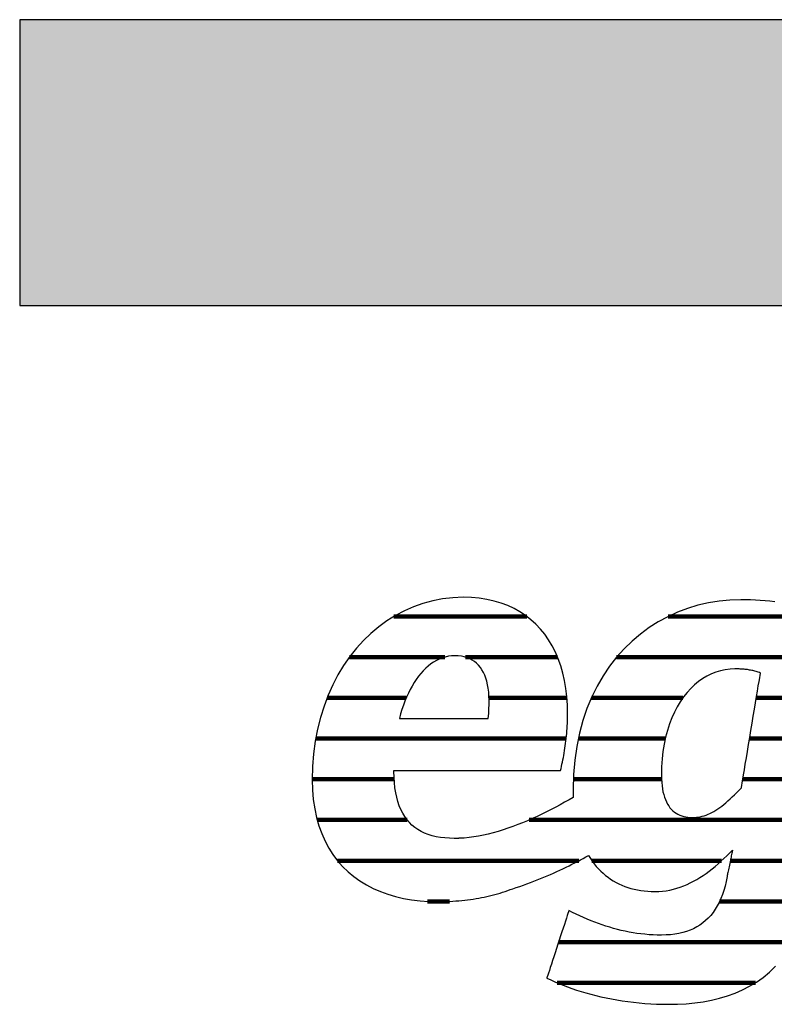
# Model space of a CAD drawing. Extents: x -1638 to 332, y -15191 to 2528.
# Drawn here: x -1638 to -1470, y -9730 to -9512 of the extents above; entities that cross this region are included whole.
import ezdxf

# ---------------------------------------------------------------- set-up
doc = ezdxf.new("R2010")
doc.units = 0
doc.header["$LTSCALE"] = 10
doc.layers.add('DETAIL_1', color=7, linetype='CONTINUOUS')

# ---------------------------------------------------------------- blocks, each defined once
blk = doc.blocks.new('*X37')
at = {"layer": 'DETAIL_1', "color": 42, "linetype": 'CONTINUOUS', "lineweight": -2}
for p, q in [((-1525.32, -9644.03), (-1554.86, -9644.03)), ((-1478.7, -9644.03), (-1493.9, -9644.03)), ((-1455.18, -9644.03), (-1478.7, -9644.03)), ((-1543.55, -9653.07), (-1564.72, -9653.07)), ((-1518.5, -9653.07), (-1538.97, -9653.07)), ((-1474.91, -9653.07), (-1505.37, -9653.07)), ((-1453.63, -9653.07), (-1474.91, -9653.07)), ((-1552.08, -9662.1), (-1569.66, -9662.1)), ((-1516.41, -9662.1), (-1533.71, -9662.1)), ((-1490.65, -9662.1), (-1510.99, -9662.1)), ((-1455.04, -9662.1), (-1474.35, -9662.1)), ((-1554.02, -9671.14), (-1572.19, -9671.14)), ((-1516.58, -9671.14), (-1554.02, -9671.14)), ((-1494.56, -9671.14), (-1513.88, -9671.14)), ((-1456.45, -9671.14), (-1475.86, -9671.14)), ((-1554.77, -9680.18), (-1572.97, -9680.18)), ((-1495.41, -9680.18), (-1514.98, -9680.18)), ((-1457.86, -9680.18), (-1477.36, -9680.18)), ((-1551.87, -9689.22), (-1571.87, -9689.22)), ((-1459.27, -9689.22), (-1524.82, -9689.22)), ((-1513.74, -9698.26), (-1567.35, -9698.26)), ((-1482.06, -9698.26), (-1510.87, -9698.26)), ((-1460.68, -9698.26), (-1480.13, -9698.26)), ((-1542.52, -9707.3), (-1547.34, -9707.3)), ((-1462.45, -9707.3), (-1482.53, -9707.3)), ((-1466.12, -9716.34), (-1518.26, -9716.34)), ((-1474.57, -9725.37), (-1518.56, -9725.37))]:
    blk.add_line(p, q, dxfattribs=at)

msp = doc.modelspace()

# ---------------------------------------------------------------- hatches: boundary and pattern name
at = {"layer": 'DETAIL_1', "linetype": 'CONTINUOUS'}
msp.add_hatch(color=28, dxfattribs=at).paths.add_polyline_path([(-1637.94, -9574.94), (332.06, -9574.94), (332.06, -9511.51), (-1637.94, -9511.51)])

# ---------------------------------------------------------------- linework, layer by layer
at = {"layer": 'DETAIL_1', "color": 42, "lineweight": -2}
msp.add_line((-1477.8, -9640.3), (-1480.23, -9640.38), dxfattribs=at)
at = {"layer": 'DETAIL_1', "color": 28, "linetype": 'CONTINUOUS', "lineweight": -3}
msp.add_lwpolyline([(-1637.94, -9574.94), (332.06, -9574.94), (332.06, -9511.51), (-1637.94, -9511.51)], close=True, dxfattribs=at)
at = {"layer": 'DETAIL_1', "color": 42, "lineweight": -3}
for points in [[(-1554.63, -9678.2), (-1554.09, -9678.2), (-1553.23, -9678.2), (-1552.08, -9678.2), (-1550.67, -9678.2), (-1549.04, -9678.2), (-1547.22, -9678.2), (-1545.23, -9678.2), (-1543.12, -9678.2), (-1540.91, -9678.2), (-1538.64, -9678.2), (-1536.33, -9678.2), (-1534.03, -9678.2), (-1531.75, -9678.2), (-1529.55, -9678.2), (-1527.43, -9678.2), (-1525.45, -9678.2), (-1523.62, -9678.2), (-1521.99, -9678.2), (-1520.59, -9678.2), (-1519.44, -9678.2), (-1518.57, -9678.2), (-1518.03, -9678.2), (-1517.85, -9678.2), (-1517.85, -9678.2), (-1517.85, -9678.2), (-1517.85, -9678.2), (-1517.85, -9678.2), (-1517.85, -9678.2), (-1517.85, -9678.2), (-1517.85, -9678.2), (-1517.85, -9678.2), (-1517.85, -9678.2), (-1517.85, -9678.2), (-1517.85, -9678.2), (-1517.85, -9678.2), (-1517.85, -9678.2), (-1517.85, -9678.2), (-1517.85, -9678.2), (-1517.85, -9678.2), (-1517.85, -9678.2), (-1517.85, -9678.2), (-1517.85, -9678.2), (-1517.85, -9678.2), (-1517.85, -9678.2), (-1517.85, -9678.2), (-1517.85, -9678.2), (-1517.85, -9678.2), (-1517.73, -9677.77), (-1517.62, -9677.31), (-1517.51, -9676.85), (-1517.41, -9676.37), (-1517.31, -9675.88), (-1517.21, -9675.38), (-1517.11, -9674.87), (-1517.02, -9674.35), (-1516.94, -9673.82), (-1516.85, -9673.29), (-1516.78, -9672.75), (-1516.7, -9672.21), (-1516.64, -9671.66), (-1516.57, -9671.11), (-1516.51, -9670.55), (-1516.46, -9670), (-1516.41, -9669.44), (-1516.37, -9668.88), (-1516.34, -9668.33), (-1516.31, -9667.78), (-1516.28, -9667.23), (-1516.27, -9666.69), (-1516.26, -9666.15), (-1516.25, -9665.61), (-1516.25, -9665.61), (-1516.25, -9665.61), (-1516.25, -9665.61), (-1516.25, -9665.61), (-1516.25, -9665.61), (-1516.25, -9665.61), (-1516.25, -9665.61), (-1516.25, -9665.61), (-1516.25, -9665.61), (-1516.25, -9665.61), (-1516.25, -9665.61), (-1516.25, -9665.61), (-1516.25, -9665.61), (-1516.25, -9665.61), (-1516.25, -9665.61), (-1516.25, -9665.61), (-1516.25, -9665.61), (-1516.25, -9665.61), (-1516.25, -9665.61), (-1516.25, -9665.61), (-1516.25, -9665.61), (-1516.25, -9665.61), (-1516.25, -9665.61), (-1516.25, -9665.61), (-1516.3, -9663.69), (-1516.43, -9661.82), (-1516.64, -9660.01), (-1516.94, -9658.27), (-1517.32, -9656.59), (-1517.79, -9654.98), (-1518.34, -9653.43), (-1518.97, -9651.96), (-1519.68, -9650.56), (-1520.47, -9649.24), (-1521.34, -9647.99), (-1522.28, -9646.83), (-1523.31, -9645.74), (-1524.41, -9644.74), (-1525.59, -9643.82), (-1526.84, -9643), (-1528.16, -9642.26), (-1529.56, -9641.61), (-1531.03, -9641.06), (-1532.58, -9640.6), (-1534.19, -9640.24), (-1535.88, -9639.98), (-1537.63, -9639.82), (-1539.45, -9639.77), (-1539.45, -9639.77), (-1539.45, -9639.77), (-1539.45, -9639.77), (-1539.45, -9639.77), (-1539.45, -9639.77), (-1539.45, -9639.77), (-1539.45, -9639.77), (-1539.45, -9639.77), (-1539.45, -9639.77), (-1539.45, -9639.77), (-1539.45, -9639.77), (-1539.45, -9639.77), (-1539.45, -9639.77), (-1539.45, -9639.77), (-1539.45, -9639.77), (-1539.45, -9639.77), (-1539.45, -9639.77), (-1539.45, -9639.77), (-1539.45, -9639.77), (-1539.45, -9639.77), (-1539.45, -9639.77), (-1539.45, -9639.77), (-1539.45, -9639.77), (-1539.45, -9639.77), (-1541.75, -9639.86), (-1544.01, -9640.11), (-1546.22, -9640.53), (-1548.38, -9641.12), (-1550.48, -9641.86), (-1552.52, -9642.75), (-1554.49, -9643.79), (-1556.39, -9644.98), (-1558.21, -9646.31), (-1559.95, -9647.78), (-1561.61, -9649.37), (-1563.17, -9651.1), (-1564.64, -9652.95), (-1566, -9654.92), (-1567.26, -9657.01), (-1568.41, -9659.21), (-1569.44, -9661.51), (-1570.35, -9663.92), (-1571.13, -9666.43), (-1571.78, -9669.04), (-1572.3, -9671.73), (-1572.67, -9674.51), (-1572.9, -9677.38), (-1572.98, -9680.32), (-1572.98, -9680.32), (-1572.98, -9680.32), (-1572.98, -9680.32), (-1572.98, -9680.32), (-1572.98, -9680.32), (-1572.98, -9680.32), (-1572.98, -9680.32), (-1572.98, -9680.32), (-1572.98, -9680.32), (-1572.98, -9680.32), (-1572.98, -9680.32), (-1572.98, -9680.32), (-1572.98, -9680.32), (-1572.98, -9680.32), (-1572.98, -9680.32), (-1572.98, -9680.32), (-1572.98, -9680.32), (-1572.98, -9680.32), (-1572.98, -9680.32), (-1572.98, -9680.32), (-1572.98, -9680.32), (-1572.98, -9680.32), (-1572.98, -9680.32), (-1572.98, -9680.32), (-1572.92, -9682.56), (-1572.73, -9684.7), (-1572.43, -9686.74), (-1572.02, -9688.68), (-1571.5, -9690.52), (-1570.87, -9692.26), (-1570.13, -9693.91), (-1569.3, -9695.46), (-1568.37, -9696.91), (-1567.34, -9698.27), (-1566.23, -9699.53), (-1565.03, -9700.7), (-1563.74, -9701.77), (-1562.38, -9702.75), (-1560.94, -9703.63), (-1559.43, -9704.41), (-1557.85, -9705.11), (-1556.21, -9705.71), (-1554.5, -9706.21), (-1552.73, -9706.63), (-1550.91, -9706.95), (-1549.04, -9707.18), (-1547.12, -9707.31), (-1545.15, -9707.36), (-1545.15, -9707.36), (-1545.15, -9707.36), (-1545.15, -9707.36), (-1545.15, -9707.36), (-1545.15, -9707.36), (-1545.15, -9707.36), (-1545.15, -9707.36), (-1545.15, -9707.36), (-1545.15, -9707.36), (-1545.15, -9707.36), (-1545.15, -9707.36), (-1545.15, -9707.36), (-1545.15, -9707.36), (-1545.15, -9707.36), (-1545.15, -9707.36), (-1545.15, -9707.36), (-1545.15, -9707.36), (-1545.15, -9707.36), (-1545.15, -9707.36), (-1545.15, -9707.36), (-1545.15, -9707.36), (-1545.15, -9707.36), (-1545.15, -9707.36), (-1545.15, -9707.36), (-1545.11, -9707.36), (-1545.08, -9707.36), (-1545.04, -9707.36), (-1545.01, -9707.36), (-1544.97, -9707.36), (-1544.94, -9707.36), (-1544.9, -9707.36), (-1544.87, -9707.36), (-1544.83, -9707.36), (-1544.8, -9707.36), (-1544.76, -9707.35), (-1544.73, -9707.35), (-1544.69, -9707.35), (-1544.66, -9707.35), (-1544.62, -9707.35), (-1544.59, -9707.35), (-1544.55, -9707.35), (-1544.52, -9707.35), (-1544.48, -9707.35), (-1544.45, -9707.35), (-1544.41, -9707.35), (-1544.38, -9707.35), (-1544.34, -9707.35), (-1544.31, -9707.35), (-1544.31, -9707.35), (-1544.31, -9707.35), (-1544.31, -9707.35), (-1544.31, -9707.35), (-1544.31, -9707.35), (-1544.31, -9707.35), (-1544.31, -9707.35), (-1544.31, -9707.35), (-1544.31, -9707.35), (-1544.31, -9707.35), (-1544.31, -9707.35), (-1544.31, -9707.35), (-1544.31, -9707.35), (-1544.31, -9707.35), (-1544.31, -9707.35), (-1544.31, -9707.35), (-1544.31, -9707.35), (-1544.31, -9707.35), (-1544.31, -9707.35), (-1544.31, -9707.35), (-1544.31, -9707.35), (-1544.31, -9707.35), (-1544.31, -9707.35), (-1544.31, -9707.35), (-1544.28, -9707.35), (-1544.26, -9707.35), (-1544.24, -9707.35), (-1544.21, -9707.35), (-1544.19, -9707.35), (-1544.16, -9707.36), (-1544.14, -9707.36), (-1544.11, -9707.36), (-1544.09, -9707.36), (-1544.06, -9707.36), (-1544.04, -9707.36), (-1544.01, -9707.36), (-1543.99, -9707.36), (-1543.96, -9707.36), (-1543.94, -9707.36), (-1543.91, -9707.36), (-1543.89, -9707.36), (-1543.86, -9707.36), (-1543.84, -9707.36), (-1543.81, -9707.36), (-1543.79, -9707.36), (-1543.76, -9707.36), (-1543.74, -9707.36), (-1543.71, -9707.36), (-1543.71, -9707.36), (-1543.71, -9707.36), (-1543.71, -9707.36), (-1543.71, -9707.36), (-1543.71, -9707.36), (-1543.71, -9707.36), (-1543.71, -9707.36), (-1543.71, -9707.36), (-1543.71, -9707.36), (-1543.71, -9707.36), (-1543.71, -9707.36), (-1543.71, -9707.36), (-1543.71, -9707.36), (-1543.71, -9707.36), (-1543.71, -9707.36), (-1543.71, -9707.36), (-1543.71, -9707.36), (-1543.71, -9707.36), (-1543.71, -9707.36), (-1543.71, -9707.36), (-1543.71, -9707.36), (-1543.71, -9707.36), (-1543.71, -9707.36), (-1543.71, -9707.36), (-1543.69, -9707.36), (-1543.66, -9707.36), (-1543.64, -9707.36), (-1543.61, -9707.35), (-1543.59, -9707.35), (-1543.56, -9707.35), (-1543.54, -9707.35), (-1543.51, -9707.35), (-1543.49, -9707.35), (-1543.47, -9707.34), (-1543.44, -9707.34), (-1543.42, -9707.34), (-1543.39, -9707.34), (-1543.37, -9707.34), (-1543.34, -9707.34), (-1543.32, -9707.33), (-1543.29, -9707.33), (-1543.27, -9707.33), (-1543.25, -9707.33), (-1543.22, -9707.33), (-1543.2, -9707.33), (-1543.17, -9707.32), (-1543.15, -9707.32), (-1543.12, -9707.32), (-1543.12, -9707.32), (-1543.12, -9707.32), (-1543.12, -9707.32), (-1543.12, -9707.32), (-1543.12, -9707.32), (-1543.12, -9707.32), (-1543.12, -9707.32), (-1543.12, -9707.32), (-1543.12, -9707.32), (-1543.12, -9707.32), (-1543.12, -9707.32), (-1543.12, -9707.32), (-1543.12, -9707.32), (-1543.12, -9707.32), (-1543.12, -9707.32), (-1543.12, -9707.32), (-1543.12, -9707.32), (-1543.12, -9707.32), (-1543.12, -9707.32), (-1543.12, -9707.32), (-1543.12, -9707.32), (-1543.12, -9707.32), (-1543.12, -9707.32), (-1543.12, -9707.32), (-1542.43, -9707.29), (-1541.75, -9707.26), (-1541.08, -9707.21), (-1540.42, -9707.16), (-1539.76, -9707.1), (-1539.11, -9707.03), (-1538.47, -9706.96), (-1537.84, -9706.87), (-1537.22, -9706.78), (-1536.6, -9706.68), (-1535.98, -9706.57), (-1535.38, -9706.46), (-1534.78, -9706.33), (-1534.18, -9706.2), (-1533.59, -9706.06), (-1533, -9705.92), (-1532.42, -9705.77), (-1531.84, -9705.61), (-1531.27, -9705.44), (-1530.7, -9705.26), (-1530.13, -9705.08), (-1529.56, -9704.89), (-1529, -9704.69), (-1528.44, -9704.49), (-1528.44, -9704.49), (-1528.44, -9704.49), (-1528.44, -9704.49), (-1528.44, -9704.49), (-1528.44, -9704.49), (-1528.44, -9704.49), (-1528.44, -9704.49), (-1528.44, -9704.49), (-1528.44, -9704.49), (-1528.44, -9704.49), (-1528.44, -9704.49), (-1528.44, -9704.49), (-1528.44, -9704.49), (-1528.44, -9704.49), (-1528.44, -9704.49), (-1528.44, -9704.49), (-1528.44, -9704.49), (-1528.44, -9704.49), (-1528.44, -9704.49), (-1528.44, -9704.49), (-1528.44, -9704.49), (-1528.44, -9704.49), (-1528.44, -9704.49), (-1528.44, -9704.49), (-1527.65, -9704.23), (-1526.86, -9703.97), (-1526.07, -9703.7), (-1525.3, -9703.42), (-1524.53, -9703.13), (-1523.77, -9702.84), (-1523.01, -9702.55), (-1522.27, -9702.25), (-1521.53, -9701.94), (-1520.8, -9701.63), (-1520.08, -9701.32), (-1519.37, -9701), (-1518.66, -9700.68), (-1517.97, -9700.36), (-1517.29, -9700.04), (-1516.61, -9699.71), (-1515.95, -9699.39), (-1515.3, -9699.06), (-1514.65, -9698.73), (-1514.02, -9698.41), (-1513.4, -9698.08), (-1512.8, -9697.76), (-1512.2, -9697.44), (-1511.62, -9697.11), (-1511.62, -9697.11), (-1511.62, -9697.11), (-1511.62, -9697.11), (-1511.62, -9697.11), (-1511.62, -9697.11), (-1511.62, -9697.11), (-1511.62, -9697.11), (-1511.62, -9697.11), (-1511.62, -9697.11), (-1511.62, -9697.11), (-1511.62, -9697.11), (-1511.62, -9697.11), (-1511.62, -9697.11), (-1511.62, -9697.11), (-1511.62, -9697.11), (-1511.62, -9697.11), (-1511.62, -9697.11), (-1511.62, -9697.11), (-1511.62, -9697.11), (-1511.62, -9697.11), (-1511.62, -9697.11), (-1511.62, -9697.11), (-1511.62, -9697.11), (-1511.62, -9697.11), (-1511.21, -9697.76), (-1510.79, -9698.37), (-1510.35, -9698.96), (-1509.89, -9699.53), (-1509.4, -9700.07), (-1508.9, -9700.58), (-1508.38, -9701.06), (-1507.84, -9701.52), (-1507.28, -9701.95), (-1506.71, -9702.35), (-1506.11, -9702.73), (-1505.5, -9703.08), (-1504.87, -9703.4), (-1504.22, -9703.69), (-1503.56, -9703.96), (-1502.88, -9704.2), (-1502.19, -9704.41), (-1501.48, -9704.6), (-1500.75, -9704.75), (-1500.01, -9704.88), (-1499.25, -9704.98), (-1498.48, -9705.05), (-1497.69, -9705.09), (-1496.89, -9705.11), (-1496.89, -9705.11), (-1496.89, -9705.11), (-1496.89, -9705.11), (-1496.89, -9705.11), (-1496.89, -9705.11), (-1496.89, -9705.11), (-1496.89, -9705.11), (-1496.89, -9705.11), (-1496.89, -9705.11), (-1496.89, -9705.11), (-1496.89, -9705.11), (-1496.89, -9705.11), (-1496.89, -9705.11), (-1496.89, -9705.11), (-1496.89, -9705.11), (-1496.89, -9705.11), (-1496.89, -9705.11), (-1496.89, -9705.11), (-1496.89, -9705.11), (-1496.89, -9705.11), (-1496.89, -9705.11), (-1496.89, -9705.11), (-1496.89, -9705.11), (-1496.89, -9705.11), (-1496.04, -9705.09), (-1495.2, -9705.02), (-1494.38, -9704.92), (-1493.57, -9704.78), (-1492.78, -9704.6), (-1492, -9704.39), (-1491.23, -9704.14), (-1490.48, -9703.86), (-1489.74, -9703.54), (-1489.01, -9703.2), (-1488.29, -9702.82), (-1487.58, -9702.42), (-1486.88, -9702), (-1486.19, -9701.54), (-1485.51, -9701.07), (-1484.83, -9700.57), (-1484.17, -9700.05), (-1483.51, -9699.52), (-1482.85, -9698.96), (-1482.21, -9698.39), (-1481.56, -9697.8), (-1480.93, -9697.2), (-1480.29, -9696.59), (-1479.66, -9695.96), (-1479.66, -9695.96), (-1479.66, -9695.96), (-1479.66, -9695.96), (-1479.66, -9695.96), (-1479.66, -9695.96), (-1479.66, -9695.96), (-1479.66, -9695.96), (-1479.66, -9695.96), (-1479.66, -9695.96), (-1479.66, -9695.96), (-1479.66, -9695.96), (-1479.66, -9695.96), (-1479.66, -9695.96), (-1479.66, -9695.96), (-1479.66, -9695.96), (-1479.66, -9695.96), (-1479.66, -9695.96), (-1479.66, -9695.96), (-1479.66, -9695.96), (-1479.66, -9695.96), (-1479.66, -9695.96), (-1479.66, -9695.96), (-1479.66, -9695.96), (-1479.66, -9695.96), (-1479.67, -9695.99), (-1479.68, -9696.08), (-1479.71, -9696.21), (-1479.75, -9696.39), (-1479.79, -9696.62), (-1479.85, -9696.87), (-1479.91, -9697.16), (-1479.97, -9697.47), (-1480.04, -9697.81), (-1480.11, -9698.16), (-1480.18, -9698.51), (-1480.26, -9698.88), (-1480.33, -9699.24), (-1480.4, -9699.6), (-1480.48, -9699.95), (-1480.54, -9700.28), (-1480.61, -9700.59), (-1480.67, -9700.88), (-1480.72, -9701.14), (-1480.77, -9701.36), (-1480.8, -9701.54), (-1480.83, -9701.68), (-1480.85, -9701.76), (-1480.85, -9701.79), (-1480.85, -9701.79), (-1480.85, -9701.79), (-1480.85, -9701.79), (-1480.85, -9701.79), (-1480.85, -9701.79), (-1480.85, -9701.79), (-1480.85, -9701.79), (-1480.85, -9701.79), (-1480.85, -9701.79), (-1480.85, -9701.79), (-1480.85, -9701.79), (-1480.85, -9701.79), (-1480.85, -9701.79), (-1480.85, -9701.79), (-1480.85, -9701.79), (-1480.85, -9701.79), (-1480.85, -9701.79), (-1480.85, -9701.79), (-1480.85, -9701.79), (-1480.85, -9701.79), (-1480.85, -9701.79), (-1480.85, -9701.79), (-1480.85, -9701.79), (-1480.85, -9701.79), (-1481.07, -9702.86), (-1481.31, -9703.89), (-1481.59, -9704.86), (-1481.9, -9705.79), (-1482.25, -9706.68), (-1482.63, -9707.51), (-1483.04, -9708.3), (-1483.48, -9709.05), (-1483.96, -9709.75), (-1484.47, -9710.4), (-1485.02, -9711.01), (-1485.61, -9711.57), (-1486.22, -9712.08), (-1486.88, -9712.55), (-1487.57, -9712.98), (-1488.29, -9713.36), (-1489.05, -9713.69), (-1489.85, -9713.98), (-1490.69, -9714.23), (-1491.56, -9714.43), (-1492.47, -9714.58), (-1493.42, -9714.69), (-1494.4, -9714.76), (-1495.43, -9714.78), (-1495.43, -9714.78), (-1495.43, -9714.78), (-1495.43, -9714.78), (-1495.43, -9714.78), (-1495.43, -9714.78), (-1495.43, -9714.78), (-1495.43, -9714.78), (-1495.43, -9714.78), (-1495.43, -9714.78), (-1495.43, -9714.78), (-1495.43, -9714.78), (-1495.43, -9714.78), (-1495.43, -9714.78), (-1495.43, -9714.78), (-1495.43, -9714.78), (-1495.43, -9714.78), (-1495.43, -9714.78), (-1495.43, -9714.78), (-1495.43, -9714.78), (-1495.43, -9714.78), (-1495.43, -9714.78), (-1495.43, -9714.78), (-1495.43, -9714.78), (-1495.43, -9714.78), (-1496.35, -9714.77), (-1497.27, -9714.74), (-1498.18, -9714.69), (-1499.08, -9714.61), (-1499.97, -9714.52), (-1500.86, -9714.4), (-1501.74, -9714.26), (-1502.61, -9714.11), (-1503.48, -9713.94), (-1504.34, -9713.74), (-1505.2, -9713.54), (-1506.05, -9713.31), (-1506.89, -9713.06), (-1507.74, -9712.8), (-1508.57, -9712.52), (-1509.41, -9712.23), (-1510.24, -9711.92), (-1511.06, -9711.59), (-1511.89, -9711.25), (-1512.71, -9710.9), (-1513.53, -9710.53), (-1514.34, -9710.15), (-1515.16, -9709.75), (-1515.97, -9709.35), (-1515.97, -9709.35), (-1515.97, -9709.35), (-1515.97, -9709.35), (-1515.97, -9709.35), (-1515.97, -9709.35), (-1515.97, -9709.35), (-1515.97, -9709.35), (-1515.97, -9709.35), (-1515.97, -9709.35), (-1515.97, -9709.35), (-1515.97, -9709.35), (-1515.97, -9709.35), (-1515.97, -9709.35), (-1515.97, -9709.35), (-1515.97, -9709.35), (-1515.97, -9709.35), (-1515.97, -9709.35), (-1515.97, -9709.35), (-1515.97, -9709.35), (-1515.97, -9709.35), (-1515.97, -9709.35), (-1515.97, -9709.35), (-1515.97, -9709.35), (-1515.97, -9709.35), (-1515.99, -9709.42), (-1516.07, -9709.64), (-1516.18, -9709.99), (-1516.33, -9710.46), (-1516.52, -9711.03), (-1516.74, -9711.69), (-1516.98, -9712.43), (-1517.24, -9713.23), (-1517.52, -9714.09), (-1517.81, -9714.98), (-1518.12, -9715.9), (-1518.42, -9716.83), (-1518.73, -9717.77), (-1519.03, -9718.69), (-1519.32, -9719.58), (-1519.6, -9720.44), (-1519.86, -9721.24), (-1520.11, -9721.98), (-1520.32, -9722.64), (-1520.51, -9723.21), (-1520.66, -9723.68), (-1520.78, -9724.03), (-1520.85, -9724.25), (-1520.87, -9724.32), (-1520.87, -9724.32), (-1520.87, -9724.32), (-1520.87, -9724.32), (-1520.87, -9724.32), (-1520.87, -9724.32), (-1520.87, -9724.32), (-1520.87, -9724.32), (-1520.87, -9724.32), (-1520.87, -9724.32), (-1520.87, -9724.32), (-1520.87, -9724.32), (-1520.87, -9724.32), (-1520.87, -9724.32), (-1520.87, -9724.32), (-1520.87, -9724.32), (-1520.87, -9724.32), (-1520.87, -9724.32), (-1520.87, -9724.32), (-1520.87, -9724.32), (-1520.87, -9724.32), (-1520.87, -9724.32), (-1520.87, -9724.32), (-1520.87, -9724.32), (-1520.87, -9724.32), (-1520.01, -9724.73), (-1519.13, -9725.13), (-1518.21, -9725.52), (-1517.27, -9725.9), (-1516.3, -9726.27), (-1515.31, -9726.63), (-1514.29, -9726.98), (-1513.25, -9727.31), (-1512.18, -9727.62), (-1511.09, -9727.93), (-1509.98, -9728.21), (-1508.85, -9728.48), (-1507.7, -9728.73), (-1506.52, -9728.97), (-1505.33, -9729.18), (-1504.12, -9729.38), (-1502.89, -9729.55), (-1501.64, -9729.71), (-1500.38, -9729.84), (-1499.1, -9729.95), (-1497.81, -9730.04), (-1496.5, -9730.1), (-1495.18, -9730.14), (-1493.84, -9730.15), (-1493.84, -9730.15), (-1493.84, -9730.15), (-1493.84, -9730.15), (-1493.84, -9730.15), (-1493.84, -9730.15), (-1493.84, -9730.15), (-1493.84, -9730.15), (-1493.84, -9730.15), (-1493.84, -9730.15), (-1493.84, -9730.15), (-1493.84, -9730.15), (-1493.84, -9730.15), (-1493.84, -9730.15), (-1493.84, -9730.15), (-1493.84, -9730.15), (-1493.84, -9730.15), (-1493.84, -9730.15), (-1493.84, -9730.15), (-1493.84, -9730.15), (-1493.84, -9730.15), (-1493.84, -9730.15), (-1493.84, -9730.15), (-1493.84, -9730.15), (-1493.84, -9730.15), (-1491.87, -9730.12), (-1489.93, -9730.02), (-1488.02, -9729.84), (-1486.15, -9729.59), (-1484.31, -9729.25), (-1482.52, -9728.82), (-1480.78, -9728.3), (-1479.08, -9727.69), (-1477.44, -9726.97), (-1475.85, -9726.15), (-1474.32, -9725.22), (-1472.85, -9724.17), (-1471.45, -9723.01), (-1470.11, -9721.72)], [(-1480.23, -9640.38), (-1482.63, -9640.61), (-1485, -9641), (-1487.33, -9641.55), (-1489.61, -9642.24), (-1491.84, -9643.08), (-1494.01, -9644.08), (-1496.12, -9645.22), (-1498.15, -9646.51), (-1500.1, -9647.94), (-1501.96, -9649.52), (-1503.73, -9651.23), (-1505.39, -9653.09), (-1506.95, -9655.09), (-1508.4, -9657.23), (-1509.72, -9659.5), (-1510.91, -9661.91), (-1511.96, -9664.45), (-1512.87, -9667.13), (-1513.64, -9669.94), (-1514.24, -9672.87), (-1514.68, -9675.94), (-1514.95, -9679.13), (-1515.04, -9682.45), (-1515.04, -9682.45), (-1515.04, -9682.45), (-1515.04, -9682.45), (-1515.04, -9682.45), (-1515.04, -9682.45), (-1515.04, -9682.45), (-1515.04, -9682.45), (-1515.04, -9682.45), (-1515.04, -9682.45), (-1515.04, -9682.45), (-1515.04, -9682.45), (-1515.04, -9682.45), (-1515.04, -9682.45), (-1515.04, -9682.45), (-1515.04, -9682.45), (-1515.04, -9682.45), (-1515.04, -9682.45), (-1515.04, -9682.45), (-1515.04, -9682.45), (-1515.04, -9682.45), (-1515.04, -9682.45), (-1515.04, -9682.45), (-1515.04, -9682.45), (-1515.04, -9682.45), (-1515.04, -9682.52), (-1515.04, -9682.59), (-1515.04, -9682.67), (-1515.04, -9682.74), (-1515.04, -9682.82), (-1515.04, -9682.89), (-1515.04, -9682.97), (-1515.04, -9683.04), (-1515.03, -9683.11), (-1515.03, -9683.19), (-1515.03, -9683.26), (-1515.03, -9683.34), (-1515.03, -9683.41), (-1515.03, -9683.48), (-1515.02, -9683.55), (-1515.02, -9683.63), (-1515.02, -9683.7), (-1515.02, -9683.77), (-1515.01, -9683.85), (-1515.01, -9683.92), (-1515.01, -9683.99), (-1515.01, -9684.06), (-1515, -9684.14), (-1515, -9684.21), (-1515, -9684.21), (-1515, -9684.21), (-1515, -9684.21), (-1515, -9684.21), (-1515, -9684.21), (-1515, -9684.21), (-1515, -9684.21), (-1515, -9684.21), (-1515, -9684.21), (-1515, -9684.21), (-1515, -9684.21), (-1515, -9684.21), (-1515, -9684.21), (-1515, -9684.21), (-1515, -9684.21), (-1515, -9684.21), (-1515, -9684.21), (-1515, -9684.21), (-1515, -9684.21), (-1515, -9684.21), (-1515, -9684.21), (-1515, -9684.21), (-1515, -9684.21), (-1515, -9684.21), (-1515.95, -9684.75), (-1516.92, -9685.3), (-1517.9, -9685.84), (-1518.9, -9686.37), (-1519.92, -9686.9), (-1520.95, -9687.42), (-1521.99, -9687.93), (-1523.05, -9688.43), (-1524.11, -9688.91), (-1525.18, -9689.38), (-1526.26, -9689.83), (-1527.34, -9690.26), (-1528.43, -9690.67), (-1529.52, -9691.06), (-1530.61, -9691.42), (-1531.7, -9691.76), (-1532.79, -9692.07), (-1533.87, -9692.35), (-1534.96, -9692.59), (-1536.03, -9692.81), (-1537.1, -9692.98), (-1538.16, -9693.12), (-1539.21, -9693.23), (-1540.24, -9693.29), (-1540.24, -9693.29), (-1540.24, -9693.29), (-1540.24, -9693.29), (-1540.24, -9693.29), (-1540.24, -9693.29), (-1540.24, -9693.29), (-1540.24, -9693.29), (-1540.24, -9693.29), (-1540.24, -9693.29), (-1540.24, -9693.29), (-1540.24, -9693.29), (-1540.24, -9693.29), (-1540.24, -9693.29), (-1540.24, -9693.29), (-1540.24, -9693.29), (-1540.24, -9693.29), (-1540.24, -9693.29), (-1540.24, -9693.29), (-1540.24, -9693.29), (-1540.24, -9693.29), (-1540.24, -9693.29), (-1540.24, -9693.29), (-1540.24, -9693.29), (-1540.24, -9693.29), (-1540.29, -9693.29), (-1540.34, -9693.29), (-1540.39, -9693.29), (-1540.44, -9693.29), (-1540.49, -9693.3), (-1540.54, -9693.3), (-1540.59, -9693.3), (-1540.64, -9693.3), (-1540.69, -9693.3), (-1540.74, -9693.3), (-1540.79, -9693.3), (-1540.84, -9693.31), (-1540.89, -9693.31), (-1540.94, -9693.31), (-1540.99, -9693.31), (-1541.04, -9693.31), (-1541.09, -9693.31), (-1541.14, -9693.31), (-1541.19, -9693.31), (-1541.24, -9693.31), (-1541.29, -9693.31), (-1541.34, -9693.31), (-1541.38, -9693.31), (-1541.43, -9693.31), (-1541.43, -9693.31), (-1541.43, -9693.31), (-1541.43, -9693.31), (-1541.43, -9693.31), (-1541.43, -9693.31), (-1541.43, -9693.31), (-1541.43, -9693.31), (-1541.43, -9693.31), (-1541.43, -9693.31), (-1541.43, -9693.31), (-1541.43, -9693.31), (-1541.43, -9693.31), (-1541.43, -9693.31), (-1541.43, -9693.31), (-1541.43, -9693.31), (-1541.43, -9693.31), (-1541.43, -9693.31), (-1541.43, -9693.31), (-1541.43, -9693.31), (-1541.43, -9693.31), (-1541.43, -9693.31), (-1541.43, -9693.31), (-1541.43, -9693.31), (-1541.43, -9693.31), (-1542.51, -9693.29), (-1543.53, -9693.22), (-1544.52, -9693.1), (-1545.46, -9692.93), (-1546.36, -9692.71), (-1547.22, -9692.45), (-1548.03, -9692.13), (-1548.79, -9691.76), (-1549.51, -9691.34), (-1550.19, -9690.87), (-1550.82, -9690.34), (-1551.41, -9689.77), (-1551.95, -9689.14), (-1552.44, -9688.45), (-1552.89, -9687.71), (-1553.29, -9686.91), (-1553.65, -9686.06), (-1553.96, -9685.15), (-1554.22, -9684.18), (-1554.43, -9683.16), (-1554.6, -9682.07), (-1554.72, -9680.93), (-1554.79, -9679.73), (-1554.82, -9678.47), (-1554.82, -9678.47), (-1554.82, -9678.47), (-1554.82, -9678.47), (-1554.82, -9678.47), (-1554.82, -9678.47), (-1554.82, -9678.47), (-1554.82, -9678.47), (-1554.82, -9678.47), (-1554.82, -9678.47), (-1554.82, -9678.47), (-1554.82, -9678.47), (-1554.82, -9678.47), (-1554.82, -9678.47), (-1554.82, -9678.47), (-1554.82, -9678.47), (-1554.82, -9678.47), (-1554.82, -9678.47), (-1554.82, -9678.47), (-1554.82, -9678.47), (-1554.82, -9678.47), (-1554.82, -9678.47), (-1554.82, -9678.47), (-1554.82, -9678.47), (-1554.82, -9678.47), (-1554.82, -9678.47), (-1554.82, -9678.46), (-1554.82, -9678.46), (-1554.82, -9678.45), (-1554.82, -9678.44), (-1554.82, -9678.43), (-1554.82, -9678.41), (-1554.82, -9678.4), (-1554.82, -9678.38), (-1554.82, -9678.37), (-1554.82, -9678.35), (-1554.82, -9678.34), (-1554.82, -9678.32), (-1554.82, -9678.3), (-1554.82, -9678.29), (-1554.82, -9678.27), (-1554.82, -9678.26), (-1554.82, -9678.25), (-1554.82, -9678.23), (-1554.82, -9678.22), (-1554.82, -9678.22), (-1554.82, -9678.21), (-1554.82, -9678.21), (-1554.82, -9678.2), (-1554.82, -9678.2), (-1554.82, -9678.2), (-1554.82, -9678.2), (-1554.82, -9678.2), (-1554.82, -9678.2), (-1554.82, -9678.2), (-1554.82, -9678.2), (-1554.82, -9678.2), (-1554.82, -9678.2), (-1554.82, -9678.2), (-1554.82, -9678.2), (-1554.82, -9678.2), (-1554.82, -9678.2), (-1554.82, -9678.2), (-1554.82, -9678.2), (-1554.82, -9678.2), (-1554.82, -9678.2), (-1554.82, -9678.2), (-1554.82, -9678.2), (-1554.82, -9678.2), (-1554.82, -9678.2), (-1554.82, -9678.2), (-1554.82, -9678.2), (-1554.82, -9678.2), (-1554.63, -9678.2)], [(-1470.28, -9640.75), (-1471.35, -9640.64), (-1472.42, -9640.53), (-1473.5, -9640.45), (-1474.57, -9640.39), (-1475.65, -9640.34), (-1476.73, -9640.31), (-1477.8, -9640.3)], [(-1553.63, -9666.67), (-1553.53, -9666.67), (-1553.24, -9666.67), (-1552.78, -9666.67), (-1552.17, -9666.67), (-1551.42, -9666.67), (-1550.54, -9666.67), (-1549.57, -9666.67), (-1548.51, -9666.67), (-1547.38, -9666.67), (-1546.2, -9666.67), (-1544.99, -9666.67), (-1543.76, -9666.67), (-1542.52, -9666.67), (-1541.31, -9666.67), (-1540.13, -9666.67), (-1539, -9666.67), (-1537.94, -9666.67), (-1536.97, -9666.67), (-1536.1, -9666.67), (-1535.35, -9666.67), (-1534.73, -9666.67), (-1534.27, -9666.67), (-1533.98, -9666.67), (-1533.88, -9666.67), (-1533.88, -9666.67), (-1533.88, -9666.67), (-1533.88, -9666.67), (-1533.88, -9666.67), (-1533.88, -9666.67), (-1533.88, -9666.67), (-1533.88, -9666.67), (-1533.88, -9666.67), (-1533.88, -9666.67), (-1533.88, -9666.67), (-1533.88, -9666.67), (-1533.88, -9666.67), (-1533.88, -9666.67), (-1533.88, -9666.67), (-1533.88, -9666.67), (-1533.88, -9666.67), (-1533.88, -9666.67), (-1533.88, -9666.67), (-1533.88, -9666.67), (-1533.88, -9666.67), (-1533.88, -9666.67), (-1533.88, -9666.67), (-1533.88, -9666.67), (-1533.88, -9666.67), (-1533.78, -9665.6), (-1533.72, -9664.56), (-1533.68, -9663.56), (-1533.69, -9662.61), (-1533.72, -9661.69), (-1533.79, -9660.81), (-1533.9, -9659.97), (-1534.04, -9659.18), (-1534.22, -9658.43), (-1534.43, -9657.72), (-1534.67, -9657.06), (-1534.96, -9656.44), (-1535.28, -9655.86), (-1535.64, -9655.34), (-1536.03, -9654.86), (-1536.46, -9654.42), (-1536.93, -9654.04), (-1537.44, -9653.7), (-1537.99, -9653.42), (-1538.57, -9653.18), (-1539.2, -9653), (-1539.86, -9652.87), (-1540.56, -9652.79), (-1541.3, -9652.76), (-1542.03, -9652.79), (-1542.73, -9652.88), (-1543.42, -9653.03), (-1544.09, -9653.23), (-1544.75, -9653.49), (-1545.39, -9653.8), (-1546.01, -9654.16), (-1546.62, -9654.57), (-1547.21, -9655.03), (-1547.78, -9655.54), (-1548.33, -9656.09), (-1548.86, -9656.69), (-1549.37, -9657.32), (-1549.86, -9658), (-1550.34, -9658.72), (-1550.79, -9659.47), (-1551.22, -9660.26), (-1551.63, -9661.09), (-1552.02, -9661.95), (-1552.39, -9662.84), (-1552.73, -9663.75), (-1553.05, -9664.7), (-1553.35, -9665.68), (-1553.63, -9666.67), (-1553.63, -9666.67), (-1553.63, -9666.67), (-1553.63, -9666.67), (-1553.63, -9666.67), (-1553.63, -9666.67), (-1553.63, -9666.67), (-1553.63, -9666.67), (-1553.63, -9666.67), (-1553.63, -9666.67), (-1553.63, -9666.67), (-1553.63, -9666.67), (-1553.63, -9666.67), (-1553.63, -9666.67), (-1553.63, -9666.67), (-1553.63, -9666.67), (-1553.63, -9666.67), (-1553.63, -9666.67), (-1553.63, -9666.67), (-1553.63, -9666.67), (-1553.63, -9666.67), (-1553.63, -9666.67), (-1553.63, -9666.67), (-1553.63, -9666.67), (-1553.63, -9666.67)], [(-1473.43, -9656.6), (-1473.68, -9656.5), (-1473.93, -9656.42), (-1474.17, -9656.33), (-1474.41, -9656.26), (-1474.66, -9656.19), (-1474.9, -9656.12), (-1475.14, -9656.06), (-1475.38, -9656.01), (-1475.62, -9655.96), (-1475.86, -9655.92), (-1476.09, -9655.88), (-1476.33, -9655.84), (-1476.56, -9655.81), (-1476.8, -9655.78), (-1477.03, -9655.76), (-1477.27, -9655.74), (-1477.5, -9655.72), (-1477.74, -9655.71), (-1477.97, -9655.7), (-1478.2, -9655.69), (-1478.43, -9655.68), (-1478.67, -9655.68), (-1478.9, -9655.68), (-1479.13, -9655.68), (-1479.13, -9655.68), (-1479.13, -9655.68), (-1479.13, -9655.68), (-1479.13, -9655.68), (-1479.13, -9655.68), (-1479.13, -9655.68), (-1479.13, -9655.68), (-1479.13, -9655.68), (-1479.13, -9655.68), (-1479.13, -9655.68), (-1479.13, -9655.68), (-1479.13, -9655.68), (-1479.13, -9655.68), (-1479.13, -9655.68), (-1479.13, -9655.68), (-1479.13, -9655.68), (-1479.13, -9655.68), (-1479.13, -9655.68), (-1479.13, -9655.68), (-1479.13, -9655.68), (-1479.13, -9655.68), (-1479.13, -9655.68), (-1479.13, -9655.68), (-1479.13, -9655.68), (-1480.2, -9655.72), (-1481.26, -9655.86), (-1482.3, -9656.08), (-1483.33, -9656.39), (-1484.33, -9656.79), (-1485.31, -9657.27), (-1486.26, -9657.84), (-1487.18, -9658.49), (-1488.07, -9659.23), (-1488.93, -9660.04), (-1489.74, -9660.93), (-1490.51, -9661.9), (-1491.24, -9662.95), (-1491.91, -9664.08), (-1492.54, -9665.28), (-1493.12, -9666.55), (-1493.63, -9667.9), (-1494.09, -9669.32), (-1494.49, -9670.8), (-1494.82, -9672.36), (-1495.08, -9673.99), (-1495.27, -9675.68), (-1495.39, -9677.44), (-1495.43, -9679.26), (-1495.43, -9679.26), (-1495.43, -9679.26), (-1495.43, -9679.26), (-1495.43, -9679.26), (-1495.43, -9679.26), (-1495.43, -9679.26), (-1495.43, -9679.26), (-1495.43, -9679.26), (-1495.43, -9679.26), (-1495.43, -9679.26), (-1495.43, -9679.26), (-1495.43, -9679.26), (-1495.43, -9679.26), (-1495.43, -9679.26), (-1495.43, -9679.26), (-1495.43, -9679.26), (-1495.43, -9679.26), (-1495.43, -9679.26), (-1495.43, -9679.26), (-1495.43, -9679.26), (-1495.43, -9679.26), (-1495.43, -9679.26), (-1495.43, -9679.26), (-1495.43, -9679.26), (-1495.41, -9680.09), (-1495.37, -9680.87), (-1495.3, -9681.61), (-1495.2, -9682.31), (-1495.08, -9682.97), (-1494.93, -9683.59), (-1494.75, -9684.17), (-1494.56, -9684.71), (-1494.33, -9685.21), (-1494.09, -9685.68), (-1493.82, -9686.11), (-1493.53, -9686.5), (-1493.21, -9686.86), (-1492.88, -9687.19), (-1492.53, -9687.48), (-1492.15, -9687.74), (-1491.76, -9687.96), (-1491.35, -9688.15), (-1490.92, -9688.32), (-1490.48, -9688.45), (-1490.02, -9688.55), (-1489.54, -9688.62), (-1489.05, -9688.66), (-1488.54, -9688.67), (-1488.54, -9688.67), (-1488.54, -9688.67), (-1488.54, -9688.67), (-1488.54, -9688.67), (-1488.54, -9688.67), (-1488.54, -9688.67), (-1488.54, -9688.67), (-1488.54, -9688.67), (-1488.54, -9688.67), (-1488.54, -9688.67), (-1488.54, -9688.67), (-1488.54, -9688.67), (-1488.54, -9688.67), (-1488.54, -9688.67), (-1488.54, -9688.67), (-1488.54, -9688.67), (-1488.54, -9688.67), (-1488.54, -9688.67), (-1488.54, -9688.67), (-1488.54, -9688.67), (-1488.54, -9688.67), (-1488.54, -9688.67), (-1488.54, -9688.67), (-1488.54, -9688.67), (-1488.1, -9688.66), (-1487.66, -9688.63), (-1487.22, -9688.57), (-1486.79, -9688.5), (-1486.36, -9688.39), (-1485.93, -9688.27), (-1485.5, -9688.13), (-1485.08, -9687.96), (-1484.65, -9687.76), (-1484.22, -9687.55), (-1483.79, -9687.31), (-1483.36, -9687.05), (-1482.92, -9686.76), (-1482.48, -9686.46), (-1482.03, -9686.12), (-1481.58, -9685.77), (-1481.12, -9685.39), (-1480.66, -9684.98), (-1480.18, -9684.55), (-1479.7, -9684.1), (-1479.21, -9683.62), (-1478.71, -9683.12), (-1478.2, -9682.6), (-1477.67, -9682.05), (-1477.65, -9681.92), (-1477.59, -9681.55), (-1477.49, -9680.95), (-1477.36, -9680.16), (-1477.2, -9679.19), (-1477.01, -9678.07), (-1476.8, -9676.81), (-1476.57, -9675.45), (-1476.33, -9673.99), (-1476.08, -9672.47), (-1475.82, -9670.91), (-1475.55, -9669.32), (-1475.29, -9667.74), (-1475.03, -9666.17), (-1474.77, -9664.65), (-1474.53, -9663.2), (-1474.3, -9661.83), (-1474.09, -9660.58), (-1473.91, -9659.45), (-1473.75, -9658.49), (-1473.61, -9657.69), (-1473.52, -9657.1), (-1473.45, -9656.73), (-1473.43, -9656.6), (-1473.43, -9656.6), (-1473.43, -9656.6), (-1473.43, -9656.6), (-1473.43, -9656.6), (-1473.43, -9656.6), (-1473.43, -9656.6), (-1473.43, -9656.6), (-1473.43, -9656.6), (-1473.43, -9656.6), (-1473.43, -9656.6), (-1473.43, -9656.6), (-1473.43, -9656.6), (-1473.43, -9656.6), (-1473.43, -9656.6), (-1473.43, -9656.6), (-1473.43, -9656.6), (-1473.43, -9656.6), (-1473.43, -9656.6), (-1473.43, -9656.6), (-1473.43, -9656.6), (-1473.43, -9656.6), (-1473.43, -9656.6), (-1473.43, -9656.6), (-1473.43, -9656.6)]]:
    msp.add_lwpolyline(points, dxfattribs=at)

# ---------------------------------------------------------------- block references
at = {"layer": 'DETAIL_1', "color": 0, "lineweight": 211}
msp.add_blockref('*X37', (0, 0), dxfattribs=at)

doc.saveas('drawing.dxf')
